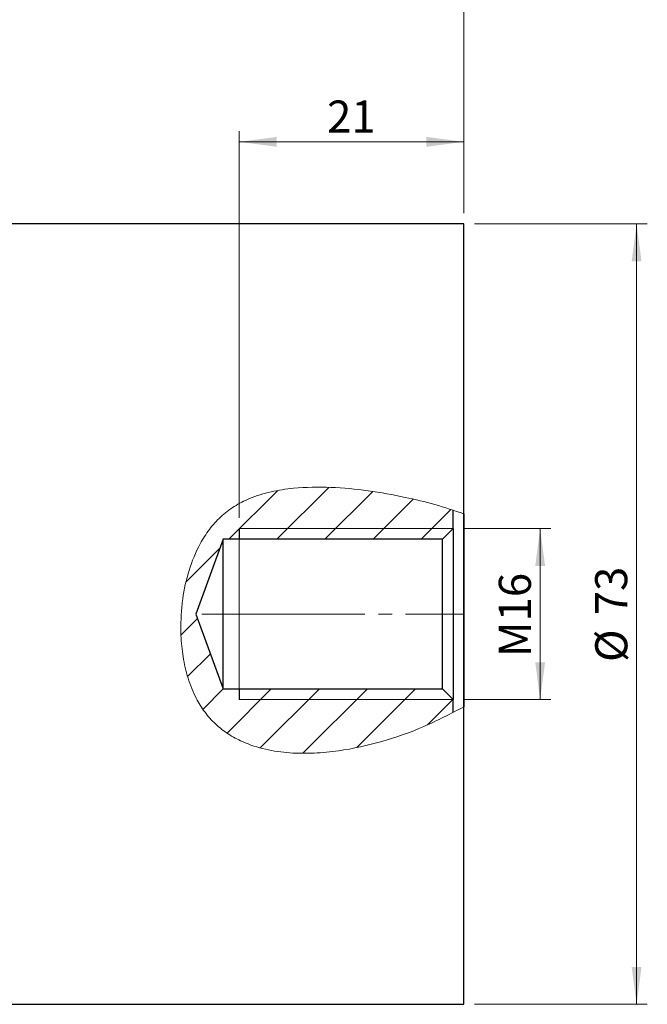
# Model space of a CAD drawing. Units: millimetres. Extents: x 0 to 420, y 0 to 297.
# Drawn here: x 205 to 264, y 145 to 238 of the extents above; entities that cross this region are included whole.
import ezdxf

# ---------------------------------------------------------------- set-up
doc = ezdxf.new("R2010")
doc.units = ezdxf.units.MM
doc.linetypes.add('SLD-Durchgehend', pattern=[0])
doc.linetypes.add('SLD-Punktstrich', pattern=[19.05, 15.24, -1.27, 1.27, -1.27])
doc.styles.add('SLDTEXTSTYLE0', font='ARIAL.TTF', dxfattribs={"width": 0.948})
doc.dimstyles.new('SLDDIMSTYLE1', dxfattribs={"dimtxt": 3, "dimasz": 3.5, "dimexe": 0, "dimexo": 0.0625, "dimgap": 0.75, "dimtad": 1, "dimdec": 3, "dimrnd": 1e-09, "dimzin": 12, "dimdsep": 46, "dimtxsty": 'SLDTEXTSTYLE0', "dimsah": 1, "dimcen": 0.09, "dimadec": 0, "dimazin": 3, "dimtfac": 1, "dimtdec": 3, "dimtofl": 0, "dimtmove": 0, "dimatfit": 3, "dimfxl": 1, "dimfrac": 2, "dimtolj": 1, "dimtzin": 12, "dimarcsym": 0})

# ---------------------------------------------------------------- blocks, each defined once
blk = doc.blocks.new('_D')
at = {"color": 7, "linetype": 'SLD-Durchgehend', "lineweight": 0}
for p, q in [((246.875, 189.99), (255.007, 189.99)), ((254.007, 189.99), (254.007, 173.99)), ((246.875, 173.99), (255.007, 173.99))]:
    blk.add_line(p, q, dxfattribs=at)
at = {"color": 7, "linetype": 'SLD-Durchgehend', "lineweight": 18}
for points in [[(254.007, 189.99), (253.547, 186.49), (254.467, 186.49)], [(254.007, 173.99), (254.467, 177.49), (253.547, 177.49)]]:
    blk.add_solid(points, dxfattribs=at)
at = {"color": 7, "linetype": 'SLD-Durchgehend', "lineweight": 18, "insert": (250.14, 177.981), "char_height": 3, "attachment_point": 1, "rotation": 90, "style": 'SLDTEXTSTYLE0'}
blk.add_mtext('M16', dxfattribs=at)
blk = doc.blocks.new('_D_1')
at = {"color": 7, "linetype": 'SLD-Durchgehend', "lineweight": 0}
for p, q in [((247.875, 218.49), (264.023, 218.49)), ((263.023, 218.49), (263.023, 145.49)), ((247.875, 145.49), (264.023, 145.49))]:
    blk.add_line(p, q, dxfattribs=at)
at = {"color": 7, "linetype": 'SLD-Durchgehend', "lineweight": 18}
for points in [[(263.023, 218.49), (262.563, 214.99), (263.483, 214.99)], [(263.023, 145.49), (263.483, 148.99), (262.563, 148.99)]]:
    blk.add_solid(points, dxfattribs=at)
at = {"color": 7, "linetype": 'SLD-Durchgehend', "lineweight": 18, "char_height": 3, "attachment_point": 1, "rotation": 90, "style": 'SLDTEXTSTYLE0'}
for s, insert in [('73', (259.147, 181.885)), ('%%c', (259.156, 177.511))]:
    blk.add_mtext(s, dxfattribs=dict(at, insert=insert))
blk = doc.blocks.new('_D_2')
at = {"color": 7, "linetype": 'SLD-Durchgehend', "lineweight": 0}
for p, q in [((126.675, 256.669), (126.675, 269.48)), ((246.875, 219.49), (246.875, 269.48)), ((126.675, 268.48), (246.875, 268.48))]:
    blk.add_line(p, q, dxfattribs=at)
at = {"color": 7, "linetype": 'SLD-Durchgehend', "lineweight": 18}
for points in [[(126.675, 268.48), (130.175, 268.02), (130.175, 268.94)], [(246.875, 268.48), (243.375, 268.94), (243.375, 268.02)]]:
    blk.add_solid(points, dxfattribs=at)
at = {"color": 7, "linetype": 'SLD-Durchgehend', "lineweight": 18, "insert": (181.619, 272.347), "char_height": 3, "attachment_point": 1, "style": 'SLDTEXTSTYLE0'}
blk.add_mtext('120,2', dxfattribs=at)
blk = doc.blocks.new('_D_3')
at = {"color": 7, "linetype": 'SLD-Durchgehend', "lineweight": 0}
for p, q in [((106.875, 211.99), (106.875, 276.48)), ((246.875, 219.49), (246.875, 276.48)), ((106.875, 275.48), (246.875, 275.48))]:
    blk.add_line(p, q, dxfattribs=at)
at = {"color": 7, "linetype": 'SLD-Durchgehend', "lineweight": 18}
for points in [[(106.875, 275.48), (110.375, 275.02), (110.375, 275.94)], [(246.875, 275.48), (243.375, 275.94), (243.375, 275.02)]]:
    blk.add_solid(points, dxfattribs=at)
at = {"color": 7, "linetype": 'SLD-Durchgehend', "lineweight": 18, "insert": (173.438, 279.347), "char_height": 3, "attachment_point": 1, "style": 'SLDTEXTSTYLE0'}
blk.add_mtext('140', dxfattribs=at)
blk = doc.blocks.new('_D_6')
at = {"color": 7, "linetype": 'SLD-Durchgehend', "lineweight": 0}
for p, q in [((225.875, 190.99), (225.875, 227.169)), ((246.875, 219.49), (246.875, 227.169)), ((246.875, 226.169), (225.875, 226.169))]:
    blk.add_line(p, q, dxfattribs=at)
at = {"color": 7, "linetype": 'SLD-Durchgehend', "lineweight": 18}
for points in [[(225.875, 226.169), (229.375, 225.709), (229.375, 226.629)], [(246.875, 226.169), (243.375, 226.629), (243.375, 225.709)]]:
    blk.add_solid(points, dxfattribs=at)
at = {"color": 7, "linetype": 'SLD-Durchgehend', "lineweight": 18, "insert": (234.084, 230.036), "char_height": 3, "attachment_point": 1, "style": 'SLDTEXTSTYLE0'}
blk.add_mtext('21', dxfattribs=at)
blk = doc.blocks.new('_D_7')
at = {"color": 7, "linetype": 'SLD-Durchgehend', "lineweight": 0}
for p, q in [((173.875, 224.482), (173.875, 262.48)), ((246.875, 219.49), (246.875, 262.48)), ((173.875, 261.48), (246.875, 261.48))]:
    blk.add_line(p, q, dxfattribs=at)
at = {"color": 7, "linetype": 'SLD-Durchgehend', "lineweight": 18}
for points in [[(173.875, 261.48), (177.375, 261.02), (177.375, 261.94)], [(246.875, 261.48), (243.375, 261.94), (243.375, 261.02)]]:
    blk.add_solid(points, dxfattribs=at)
at = {"color": 7, "linetype": 'SLD-Durchgehend', "lineweight": 18, "insert": (208.084, 265.347), "char_height": 3, "attachment_point": 1, "style": 'SLDTEXTSTYLE0'}
blk.add_mtext('73', dxfattribs=at)

msp = doc.modelspace()

# ---------------------------------------------------------------- hatches: boundary and pattern name
at = {"linetype": 'SLD-Durchgehend', "lineweight": 18}
h = msp.add_hatch(dxfattribs=at)
h.set_pattern_fill('ANSI31', style=0)
edge = h.paths.add_edge_path(flags=0)
edge.add_line((245.87546, 189.98967), (245.87546, 191.71707))
edge.add_spline(control_points=[(245.87546, 191.71707), (242.66351, 192.76743), (233.75885, 194.51795), (220.22213, 192.77412), (218.67275, 167.72574), (235.77045, 168.11003), (244.66497, 172.14791), (245.87546, 172.77858)], knot_values=[0.90831972, 0.90831972, 0.90831972, 0.90831972, 1, 1.13635693, 1.33016178, 1.54636881, 1.58207498, 1.58207498, 1.58207498, 1.58207498], weights=[1, 1, 1, 1, 1, 1, 1, 1], degree=3, periodic=0)
edge.add_line((245.87546, 172.77858), (245.87546, 173.98967))
edge.add_line((245.87546, 173.98967), (244.87546, 174.98967))
edge.add_line((244.87546, 174.98967), (224.37546, 174.98967))
edge.add_line((224.37546, 174.98967), (221.82767, 181.98967))
edge.add_line((221.82767, 181.98967), (224.37546, 188.98967))
edge.add_line((224.37546, 188.98967), (244.87546, 188.98967))
edge.add_line((244.87546, 188.98967), (245.87546, 189.98967))

# ---------------------------------------------------------------- linework, layer by layer
at = {"color": 7, "linetype": 'SLD-Durchgehend', "lineweight": 25}
for p, q in [((246.87546, 218.48967), (198.87546, 218.48967)), ((246.87546, 218.48967), (198.87546, 218.48967)), ((246.87546, 191.37444), (246.87546, 218.48967)), ((246.87546, 145.48967), (246.87546, 218.48967)), ((245.87546, 189.98967), (245.87546, 191.71707)), ((246.87546, 191.37444), (246.87546, 173.31604)), ((225.87546, 189.98967), (225.87546, 188.98967)), ((244.87546, 188.98967), (245.87546, 189.98967)), ((245.87546, 189.98967), (245.87546, 173.98967)), ((224.37546, 188.98967), (221.82767, 181.98967)), ((244.87546, 188.98967), (224.37546, 188.98967)), ((224.37546, 174.98967), (224.37546, 188.98967)), ((244.87546, 174.98967), (244.87546, 188.98967)), ((221.82767, 181.98967), (224.37546, 174.98967)), ((224.37546, 174.98967), (244.87546, 174.98967)), ((225.87546, 174.98967), (225.87546, 173.98967)), ((245.87546, 173.98967), (244.87546, 174.98967)), ((245.87546, 172.77858), (245.87546, 173.98967)), ((246.87546, 145.48967), (246.87546, 173.31928)), ((203.87546, 145.48967), (246.87546, 145.48967)), ((203.87546, 145.48967), (246.87546, 145.48967))]:
    msp.add_line(p, q, dxfattribs=at)
at = {"color": 7, "linetype": 'SLD-Durchgehend', "lineweight": 18}
for p, q in [((245.87546, 189.98967), (225.87546, 189.98967)), ((225.87546, 173.98967), (245.87546, 173.98967))]:
    msp.add_line(p, q, dxfattribs=at)
at = {"color": 7, "linetype": 'SLD-Punktstrich', "lineweight": 18}
msp.add_line((222.37546, 181.98967), (246.87546, 181.98967), dxfattribs=at)
at = {"color": 7, "linetype": 'SLD-Durchgehend', "lineweight": 18}
for points, knots in [([(220.44628, 181.98967), (220.48789, 182.46383), (220.60917, 183.8458), (221.11324, 186.09255), (221.99686, 188.27201), (223.04496, 189.92976), (224.10441, 191.12587), (225.38377, 192.09549), (226.9631, 192.90925), (228.83314, 193.48069), (231.38639, 193.85809), (234.44283, 193.9108), (237.94084, 193.57449), (241.18151, 192.98492), (244.17224, 192.27785), (245.97444, 191.67556), (246.87546, 191.37444)], [0, 0, 0, 0, 0.04217963, 0.12293457, 0.20354858, 0.25122572, 0.29882685, 0.34670908, 0.39463607, 0.45713728, 0.51978413, 0.62319391, 0.72714212, 0.8309871, 0.9155014, 1, 1, 1, 1]), ([(246.87546, 173.31928), (245.64622, 172.6776), (243.18439, 171.3925), (239.24748, 170.00388), (235.78179, 169.23565), (232.88642, 168.94853), (230.5981, 168.96443), (228.32546, 169.28383), (226.37607, 169.90667), (224.81894, 170.75089), (223.62176, 171.67832), (222.62051, 172.8097), (221.73423, 174.24499), (221.04319, 175.99011), (220.5932, 177.97664), (220.37915, 179.99059), (220.4239, 181.32325), (220.44628, 181.98967)], [0, 0, 0, 0, 0.11633249, 0.23298269, 0.34900556, 0.41218954, 0.47531556, 0.5392555, 0.60303463, 0.64564247, 0.6882198, 0.73088681, 0.77359088, 0.83123244, 0.88896246, 0.94447424, 1, 1, 1, 1])]:
    msp.add_open_spline(points, degree=3, knots=knots, dxfattribs=at)
at = {"color": 7, "linetype": 'SLD-Durchgehend', "lineweight": 0}
msp.add_open_spline([(225.87538, 188.98967), (225.87546, 188.88333), (225.87546, 188.56752), (225.87546, 188.05185), (225.87546, 187.35198), (225.87546, 186.48919), (225.87546, 185.48967), (225.87546, 184.38381), (225.87546, 183.20521), (225.87546, 181.98967), (225.87546, 180.77414), (225.87546, 179.59553), (225.87546, 178.48967), (225.87546, 177.49016), (225.87546, 176.62736), (225.87546, 175.92749), (225.87546, 175.41182), (225.87546, 175.09602), (225.87546, 174.98967), (225.87546, 175.01024), (225.87546, 174.98967)], degree=3, dxfattribs=at)

# ---------------------------------------------------------------- dimensions: what is measured, and where the dimension line sits
at = {"color": 7, "linetype": 'SLD-Durchgehend', "lineweight": 18}
for base, p1, p2, picture, middle in [((246.87546, 275.47967), (106.87546, 210.98967), (246.87546, 218.48967), '_D_3', (176.87546, 275.47967)), ((246.87546, 268.47967), (126.67546, 255.66945), (246.87546, 218.48967), '_D_2', (186.77546, 268.47967)), ((246.87546, 261.47967), (173.87546, 223.48166), (246.87546, 218.48967), '_D_7', (210.37546, 261.47967)), ((225.87546, 226.16889), (246.87546, 218.48967), (225.87546, 189.98967), '_D_6', (236.37546, 226.16889))]:
    dim = msp.add_linear_dim(base=base, p1=p1, p2=p2, dimstyle='SLDDIMSTYLE1', dxfattribs=at)
    dim.commit()
    dim.dimension.update_dxf_attribs({"geometry": picture, "text_midpoint": middle, "dimtype": 160})
for base, p1, p2, text, picture, middle in [((263.02285, 145.48967), (246.87546, 218.48967), (246.87546, 145.48967), '%%c<>', '_D_1', (263.02285, 181.98967)), ((254.00725, 173.98967), (245.87546, 189.98967), (245.87546, 173.98967), 'M16', '_D', (254.00725, 181.98967))]:
    dim = msp.add_linear_dim(base=base, p1=p1, p2=p2, angle=90, text=text, dimstyle='SLDDIMSTYLE1', dxfattribs=at)
    dim.commit()
    dim.dimension.update_dxf_attribs({"geometry": picture, "text_midpoint": middle, "dimtype": 160})

doc.saveas('drawing.dxf')
